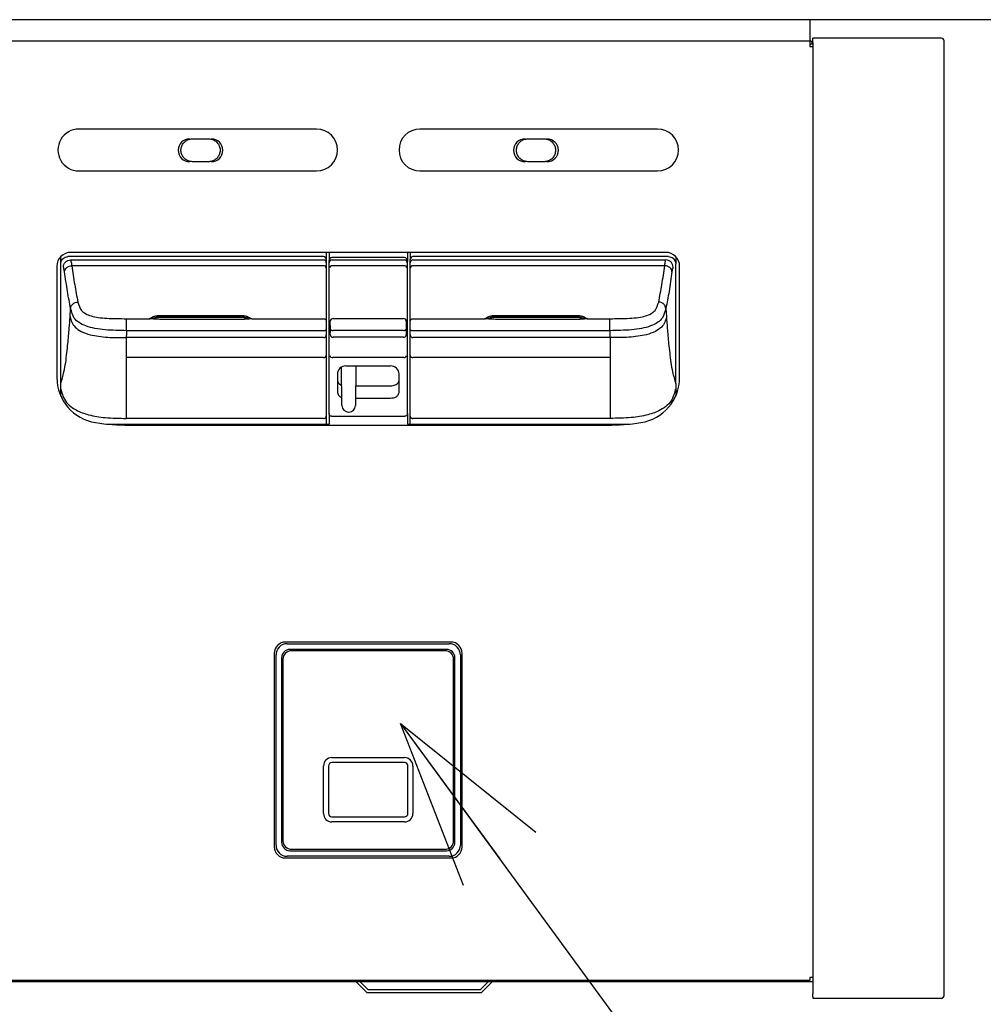
# Model space of a CAD drawing. Units: millimetres. Extents: x 18 to 404, y 6 to 291.
# Drawn here: x 94 to 111, y 94 to 111 of the extents above; entities that cross this region are included whole.
import ezdxf

# ---------------------------------------------------------------- set-up
doc = ezdxf.new("R2010")
doc.units = ezdxf.units.MM
for name, color, linetype in [('NOLAYERNAME_002', 179, 'Continuous'), ('NOLAYERNAME_004', 179, 'Continuous'), ('SLD-0', 179, 'Continuous')]:
    doc.layers.add(name, color=color, linetype=linetype)
doc.styles.add('SLDTEXTSTYLE0', font='TXT', dxfattribs={"width": 0.7, "bigfont": 'bigfont'})
doc.styles.get("Standard").update_dxf_attribs({"font": 'txt', "bigfont": 'bigfont'})
doc.dimstyles.new('SLDDIMSTYLE0', dxfattribs={"dimtxt": 3.638021, "dimasz": 3, "dimexe": 0, "dimexo": 0.0625, "dimgap": 0.909505, "dimtad": 3, "dimdec": 1, "dimlfac": 10, "dimrnd": 1e-09, "dimzin": 12, "dimdsep": 46, "dimtxsty": 'SLDTEXTSTYLE0', "dimblk1": 'OPEN30', "dimblk2": 'OPEN30', "dimsah": 1, "dimcen": 0.09, "dimadec": 0, "dimazin": 3, "dimtfac": 1, "dimtdec": 1, "dimtofl": 0, "dimtmove": 0, "dimatfit": 3, "dimldrblk": 'OPEN30', "dimfxl": 1, "dimfrac": 2, "dimtolj": 1, "dimtzin": 12, "dimarcsym": 0})
doc.dimstyles.new('SLDDIMSTYLE11', dxfattribs={"dimtxt": 0.18, "dimasz": 3, "dimexe": 0, "dimexo": 0.0625, "dimgap": 0, "dimtad": 0, "dimtih": 1, "dimtoh": 1, "dimdec": 0, "dimrnd": 1e-09, "dimzin": 0, "dimdsep": 46, "dimtxsty": 'Standard', "dimblk1": 'OPEN30', "dimblk2": 'OPEN30', "dimsah": 1, "dimcen": 0.09, "dimadec": 0, "dimazin": 0, "dimtfac": 3, "dimtdec": 0, "dimtofl": 0, "dimtmove": 0, "dimatfit": 3, "dimldrblk": 'OPEN30', "dimfxl": 1, "dimfrac": 2, "dimtolj": 1, "dimtzin": 0, "dimarcsym": 0})

# ---------------------------------------------------------------- blocks, each defined once
blk = doc.blocks.new('ﾌﾞﾛｯｸ729')
at = {"color": 179, "linetype": 'Continuous', "lineweight": 25}
for p, q in [((31.6, 38.6), (2, 38.6)), ((2.3, 38.3), (31.3, 38.3)), ((30.8, 37.3), (2.8, 37.3)), ((30.55, 37.05), (3.05, 37.05)), ((0, 36.6), (0, 2)), ((0.3, 2.3), (0.3, 36.3)), ((1.3, 35.8), (1.3, 2.8)), ((1.55, 35.55), (1.55, 3.05)), ((32.05, 3.05), (32.05, 35.55)), ((32.3, 2.8), (32.3, 35.8)), ((33.3, 36.3), (33.3, 2.3)), ((33.6, 2), (33.6, 36.6)), ((10.3, 17.94), (23.3, 17.94)), ((8.8, 7.94), (8.8, 16.44)), ((9.7, 16.44), (9.7, 7.94)), ((23.3, 17.04), (10.3, 17.04)), ((23.9, 7.94), (23.9, 16.44)), ((24.8, 16.44), (24.8, 7.94)), ((10.3, 7.34), (23.3, 7.34)), ((23.3, 6.44), (10.3, 6.44)), ((2, 0), (31.6, 0)), ((31.3, 0.3), (2.3, 0.3)), ((2.8, 1.3), (30.8, 1.3)), ((3.05, 1.55), (30.55, 1.55))]:
    blk.add_line(p, q, dxfattribs=at)
for centre, radius, start, end in [((2, 36.6), 2, 90.0001, 179.9999), ((2.3, 36.3), 2, 90, 180.0001), ((2.8, 35.8), 1.5, 90.0002, 179.9999), ((3.05, 35.55), 1.5, 89.9998, 179.9997), ((30.55, 35.55), 1.5, 0, 90.0001), ((30.8, 35.8), 1.5, 0.0001, 90), ((31.3, 36.3), 2, 359.9999, 90), ((31.6, 36.6), 2, 0.0001, 89.9997), ((10.3, 16.44), 1.5, 90.0003, 180.0001), ((23.3, 16.44), 1.5, 0, 90.0006), ((10.3, 16.44), 0.6, 90.0007, 180), ((23.3, 16.44), 0.6, 0.0001, 90.0015), ((10.3, 7.94), 1.5, 180, 269.9997), ((10.3, 7.94), 0.6, 180, 269.9993), ((23.3, 7.94), 0.6, 269.9993, 359.9993), ((23.3, 7.94), 1.5, 269.9997, 359.9997), ((2, 2), 2, 180, 269.9999), ((2.3, 2.3), 2, 179.9999, 270), ((2.8, 2.8), 1.5, 180.0001, 270), ((3.05, 3.05), 1.5, 180, 270.0002), ((30.55, 3.05), 1.5, 270, 0), ((30.8, 2.8), 1.5, 270.0002, 0), ((31.3, 2.3), 2, 270, 0.0001), ((31.6, 2), 2, 270.0001, 0)]:
    blk.add_arc(centre, radius, start, end, dxfattribs=at)
blk = doc.blocks.new('_Open30')
at = {"color": 0, "linetype": 'ByBlock', "lineweight": -2}
for p, q in [((-1, 0.267949), (0, 0)), ((0, 0), (-1, -0.267949)), ((0, 0), (-1, 0))]:
    blk.add_line(p, q, dxfattribs=at)
blk = doc.blocks.new('_D_32')
at = {"layer": 'SLD-0'}
for p, q in [((50.969, 92.88), (50.969, 67.923)), ((110.569, 92.88), (110.569, 67.923)), ((50.969, 68.923), (110.569, 68.923))]:
    blk.add_line(p, q, dxfattribs=at)
at = {"layer": 'SLD-0', "xscale": 3, "yscale": 3, "rotation": 180}
blk.add_blockref('_Open30', (50.969, 68.923), dxfattribs=at)
at = {"layer": 'SLD-0', "xscale": 3, "yscale": 3}
blk.add_blockref('_Open30', (110.569, 68.923), dxfattribs=at)
at = {"layer": 'SLD-0', "char_height": 3.175, "attachment_point": 1, "style": 'SLDTEXTSTYLE0'}
for s, insert in [('(本体寸法)', (71.975, 73.016)), ('596', (64.533, 73.016))]:
    blk.add_mtext(s, dxfattribs=dict(at, insert=insert))

msp = doc.modelspace()

# ---------------------------------------------------------------- linework, layer by layer
at = {"color": 179, "linetype": 'Continuous', "lineweight": 25}
for p, q in [((108.169, 111.33), (108.169, 110.95)), ((53.369, 110.95), (108.169, 110.95)), ((108.169, 110.95), (108.169, 110.9)), ((108.419, 111), (108.219, 111)), ((108.219, 110.973), (108.219, 111)), ((108.219, 110.923), (108.219, 110.973)), ((110.519, 111), (108.419, 111)), ((110.569, 93.88), (110.569, 110.95)), ((108.169, 110.9), (108.169, 110.85)), ((108.169, 110.9), (108.219, 110.9)), ((108.169, 110.85), (108.219, 110.85)), ((108.219, 110.923), (108.219, 93.907)), ((108.219, 110.85), (108.219, 94.2)), ((99.344, 109.375), (95.094, 109.375)), ((105.444, 109.375), (101.194, 109.375)), ((97.074, 109.2), (97.074, 109.194)), ((97.124, 109.2), (97.414, 109.2)), ((97.464, 109.2), (97.464, 109.194)), ((103.074, 109.2), (103.074, 109.194)), ((103.124, 109.2), (103.414, 109.2)), ((103.464, 109.2), (103.464, 109.194)), ((97.074, 108.79), (97.074, 108.797)), ((97.414, 108.79), (97.124, 108.79)), ((97.464, 108.79), (97.464, 108.797)), ((103.074, 108.79), (103.074, 108.797)), ((103.414, 108.79), (103.124, 108.79)), ((103.464, 108.79), (103.464, 108.797)), ((95.094, 108.625), (99.344, 108.625)), ((101.194, 108.625), (105.444, 108.625)), ((108.169, 94.15), (53.369, 94.15)), ((87.626, 94.13), (107.419, 94.13)), ((100.049, 94.13), (100.249, 93.93)), ((100.119, 94.13), (100.269, 93.98)), ((102.269, 93.98), (102.419, 94.13)), ((102.29, 93.93), (102.49, 94.13)), ((107.419, 94.13), (107.619, 94.13)), ((107.619, 94.13), (108.219, 94.13)), ((108.169, 94.2), (108.169, 94.2)), ((108.169, 94.2), (108.169, 94.15)), ((108.219, 94.2), (108.169, 94.2)), ((102.29, 93.93), (100.249, 93.93)), ((102.269, 93.98), (100.269, 93.98)), ((108.219, 93.857), (108.219, 93.907)), ((108.219, 93.857), (108.219, 93.83)), ((108.219, 93.83), (108.419, 93.83)), ((108.419, 93.83), (110.519, 93.83))]:
    msp.add_line(p, q, dxfattribs=at)
at = {"color": 7, "linetype": 'Continuous', "lineweight": 25}
for p, q in [((96.036, 107.033), (98.503, 107.033)), ((102.036, 107.033), (104.503, 107.033))]:
    msp.add_line(p, q, dxfattribs=at)
at = {"color": 179, "linetype": 'Continuous', "lineweight": 25}
for centre, radius, start, end in [((108.169, 110.9), 0.05, 0, 90), ((95.094, 109), 0.375, 89.9999, 270), ((99.344, 109), 0.375, 270, 90), ((101.194, 109), 0.375, 90.0001, 270), ((105.444, 109), 0.375, 270, 90), ((97.074, 108.995), 0.205, 90, 269.9999), ((97.464, 108.995), 0.205, 270, 89.9999), ((103.074, 108.995), 0.205, 90, 270), ((103.464, 108.995), 0.205, 270, 89.9999)]:
    msp.add_arc(centre, radius, start, end, dxfattribs=at)
for centre, major_axis, start_param, end_param in [((110.519, 110.95), (-0.0475, -0.0158), 2.820543, 4.390416), ((110.519, 93.88), (-0.0475, 0.0158), 1.89277, 3.462649)]:
    msp.add_ellipse(centre, major_axis=major_axis, ratio=0.998478, start_param=start_param, end_param=end_param, dxfattribs=at)
for points, knots in [([(97.124, 108.79), (97.101, 108.793), (97.055, 108.797), (96.993, 108.833), (96.947, 108.885), (96.92, 108.95), (96.917, 109.02), (96.937, 109.087), (96.977, 109.144), (97.035, 109.184), (97.087, 109.199), (97.117, 109.2), (97.124, 109.2)], [0, 0, 0, 0, 0.107939, 0.215943, 0.323784, 0.431176, 0.538106, 0.644772, 0.751484, 0.858537, 0.966066, 1, 1, 1, 1]), ([(97.414, 109.2), (97.437, 109.198), (97.484, 109.194), (97.545, 109.158), (97.592, 109.105), (97.618, 109.04), (97.622, 108.97), (97.602, 108.903), (97.561, 108.847), (97.504, 108.807), (97.452, 108.792), (97.422, 108.791), (97.414, 108.79)], [0, 0, 0, 0, 0.107939, 0.215942, 0.3237854, 0.4311767, 0.5381066, 0.6447716, 0.7514846, 0.8585369, 0.9660634, 1, 1, 1, 1]), ([(103.124, 108.79), (103.101, 108.793), (103.055, 108.797), (102.993, 108.833), (102.947, 108.885), (102.92, 108.95), (102.917, 109.02), (102.937, 109.087), (102.977, 109.144), (103.035, 109.184), (103.087, 109.199), (103.117, 109.2), (103.124, 109.2)], [0, 0, 0, 0, 0.107939, 0.215942, 0.323785, 0.431176, 0.538106, 0.644772, 0.751484, 0.858537, 0.966063, 1, 1, 1, 1]), ([(103.414, 109.2), (103.437, 109.198), (103.484, 109.194), (103.545, 109.158), (103.592, 109.105), (103.618, 109.04), (103.622, 108.97), (103.602, 108.903), (103.561, 108.847), (103.504, 108.807), (103.452, 108.792), (103.422, 108.791), (103.414, 108.79)], [0, 0, 0, 0, 0.107939, 0.215942, 0.323785, 0.431177, 0.538107, 0.644772, 0.751486, 0.858537, 0.966066, 1, 1, 1, 1])]:
    msp.add_open_spline(points, degree=3, knots=knots, dxfattribs=at)
at = {"layer": 'NOLAYERNAME_002', "color": 3, "linetype": 'Continuous', "lineweight": 25}
msp.add_line((120.981, 111.33), (40.124, 111.33), dxfattribs=at)
at = {"layer": 'NOLAYERNAME_002', "color": 179, "linetype": 'Continuous', "lineweight": 25}
for p, q in [((94.769, 106.964), (94.769, 107.094)), ((99.469, 107.093), (94.898, 107.093)), ((105.589, 107.17), (94.949, 107.17)), ((99.519, 107.17), (99.519, 107.043)), ((99.569, 107.17), (99.569, 107.025)), ((100.919, 107.075), (99.619, 107.075)), ((100.969, 107.17), (100.969, 107.025)), ((101.019, 107.17), (101.019, 107.043)), ((105.64, 107.093), (101.069, 107.093)), ((105.769, 107.094), (105.769, 106.964)), ((94.699, 106.92), (94.699, 104.93)), ((94.769, 104.816), (94.769, 106.964)), ((94.945, 107.033), (96.036, 107.033)), ((99.469, 106.93), (94.966, 106.93)), ((96.043, 107.032), (96.036, 107.033)), ((98.503, 107.033), (99.469, 107.033)), ((99.519, 107.043), (99.519, 106.984)), ((99.519, 106.984), (99.519, 106.889)), ((99.519, 106.889), (99.519, 105.936)), ((99.569, 104.289), (99.569, 107.025)), ((99.572, 106.984), (99.569, 107.025)), ((99.622, 107.034), (100.916, 107.034)), ((100.914, 106.931), (99.624, 106.931)), ((100.969, 107.025), (100.966, 106.984)), ((100.969, 104.289), (100.969, 107.025)), ((101.019, 106.984), (101.019, 107.043)), ((101.019, 106.889), (101.019, 106.984)), ((101.019, 105.936), (101.019, 106.889)), ((101.069, 107.033), (102.036, 107.033)), ((105.573, 106.93), (101.069, 106.93)), ((104.503, 107.033), (105.593, 107.033)), ((105.769, 104.816), (105.769, 106.964)), ((105.839, 104.93), (105.839, 106.92)), ((94.936, 106.019), (94.945, 106.164)), ((96.544, 106.04), (97.994, 106.04)), ((97.994, 106.02), (96.544, 106.02)), ((96.544, 106.019), (97.994, 106.019)), ((96.544, 106.009), (97.994, 106.009)), ((102.544, 106.04), (103.994, 106.04)), ((103.994, 106.02), (102.544, 106.02)), ((102.544, 106.019), (103.994, 106.019)), ((102.544, 106.009), (103.994, 106.009)), ((105.593, 106.164), (105.602, 106.019)), ((95.945, 105.97), (95.945, 105.983)), ((95.945, 105.983), (96.294, 105.983)), ((95.945, 105.95), (95.945, 105.97)), ((95.945, 105.925), (95.945, 105.95)), ((95.945, 105.894), (95.945, 105.925)), ((95.945, 105.861), (95.945, 105.894)), ((95.945, 105.828), (95.945, 105.861)), ((95.945, 105.796), (95.945, 105.828)), ((96.294, 105.983), (96.352, 105.983)), ((96.352, 105.983), (96.368, 105.983)), ((96.368, 105.983), (96.356, 105.985)), ((96.357, 105.985), (96.372, 105.985)), ((96.368, 105.983), (96.372, 105.985)), ((96.544, 105.971), (96.481, 105.972)), ((97.994, 105.971), (96.544, 105.971)), ((98.167, 105.985), (98.182, 105.985)), ((98.182, 105.985), (98.171, 105.983)), ((98.186, 105.983), (98.171, 105.983)), ((98.186, 105.983), (98.244, 105.983)), ((98.244, 105.983), (99.469, 105.983)), ((99.519, 105.936), (99.519, 105.917)), ((99.519, 105.917), (99.519, 105.89)), ((99.519, 105.89), (99.519, 105.859)), ((99.519, 105.859), (99.519, 105.825)), ((99.519, 105.825), (99.519, 105.793)), ((99.591, 105.797), (99.59, 105.939)), ((99.64, 105.986), (100.898, 105.986)), ((100.948, 105.939), (100.948, 105.797)), ((101.019, 105.919), (101.019, 105.936)), ((101.019, 105.894), (101.019, 105.919)), ((101.019, 105.862), (101.019, 105.894)), ((101.019, 105.829), (101.019, 105.862)), ((101.019, 105.793), (101.019, 105.829)), ((101.069, 105.983), (102.294, 105.983)), ((102.294, 105.983), (102.352, 105.983)), ((102.352, 105.983), (102.368, 105.983)), ((102.368, 105.983), (102.356, 105.985)), ((102.357, 105.985), (102.372, 105.985)), ((102.544, 105.971), (102.481, 105.972)), ((103.994, 105.971), (102.544, 105.971)), ((104.167, 105.985), (104.182, 105.985)), ((104.182, 105.985), (104.171, 105.983)), ((104.186, 105.983), (104.171, 105.983)), ((104.186, 105.983), (104.244, 105.983)), ((104.244, 105.983), (104.593, 105.983)), ((104.593, 105.97), (104.593, 105.983)), ((104.593, 105.95), (104.593, 105.97)), ((104.593, 105.925), (104.593, 105.95)), ((104.593, 105.894), (104.593, 105.925)), ((104.593, 105.861), (104.593, 105.894)), ((104.593, 105.828), (104.593, 105.861)), ((104.593, 105.796), (104.593, 105.828)), ((95.945, 105.769), (95.945, 105.796)), ((99.469, 105.769), (95.945, 105.769)), ((99.519, 105.793), (99.519, 105.749)), ((99.519, 105.749), (99.519, 105.711)), ((99.519, 105.711), (99.519, 105.695)), ((99.519, 105.695), (99.519, 105.324)), ((100.899, 105.65), (99.64, 105.65)), ((100.898, 105.773), (99.641, 105.773)), ((101.019, 105.753), (101.019, 105.793)), ((101.019, 105.714), (101.019, 105.753)), ((101.019, 105.695), (101.019, 105.714)), ((101.019, 105.324), (101.019, 105.695)), ((104.593, 105.769), (101.069, 105.769)), ((104.593, 105.769), (104.593, 105.796)), ((99.469, 105.646), (95.941, 105.646)), ((95.941, 105.646), (95.941, 105.519)), ((95.941, 105.519), (95.941, 105.29)), ((104.598, 105.646), (101.069, 105.646)), ((104.598, 105.646), (104.598, 105.519)), ((104.598, 105.519), (104.598, 105.29)), ((99.519, 105.324), (99.519, 104.239)), ((101.019, 104.239), (101.019, 105.324)), ((99.469, 105.29), (95.941, 105.29)), ((95.941, 105.29), (95.941, 104.913)), ((100.905, 105.29), (99.634, 105.29)), ((99.798, 104.431), (99.792, 105.12)), ((99.869, 105.138), (100.669, 105.138)), ((100.047, 105.138), (100.041, 104.431)), ((104.598, 105.29), (101.069, 105.29)), ((104.598, 105.29), (104.598, 104.913)), ((99.719, 104.995), (99.719, 104.664)), ((100.819, 104.664), (100.819, 104.995)), ((94.769, 104.794), (94.769, 104.816)), ((94.769, 104.759), (94.769, 104.794)), ((95.941, 104.913), (95.941, 104.601)), ((100.044, 104.783), (100.669, 104.783)), ((104.598, 104.913), (104.598, 104.601)), ((105.769, 104.816), (105.769, 104.784)), ((105.769, 104.784), (105.769, 104.743)), ((94.769, 104.721), (94.769, 104.759)), ((94.769, 104.6), (94.769, 104.721)), ((95.941, 104.601), (95.941, 104.361)), ((104.598, 104.601), (104.598, 104.361)), ((105.769, 104.743), (105.769, 104.721)), ((105.769, 104.721), (105.769, 104.6)), ((99.798, 104.431), (99.798, 104.448)), ((100.042, 104.564), (100.669, 104.564)), ((95.941, 104.361), (95.941, 104.199)), ((99.519, 104.239), (99.519, 104.1)), ((99.569, 104.289), (99.569, 104.1)), ((99.918, 104.312), (99.921, 104.312)), ((100.969, 104.289), (100.969, 104.1)), ((101.019, 104.1), (101.019, 104.239)), ((104.598, 104.361), (104.598, 104.199)), ((95.59, 104.1), (99.569, 104.1)), ((99.469, 104.199), (95.941, 104.199)), ((95.989, 104.08), (104.549, 104.08)), ((100.919, 104.237), (99.619, 104.237)), ((100.969, 104.1), (104.949, 104.1)), ((104.598, 104.199), (101.069, 104.199))]:
    msp.add_line(p, q, dxfattribs=at)
for centre, radius, start, end in [((94.949, 106.92), 0.25, 90, 180.0001), ((105.589, 106.92), 0.25, 0, 90), ((99.469, 106.984), 0.0498, 0.2163, 90.2133), ((99.473, 106.884), 0.0462, 6.1918, 95.0757), ((99.622, 106.984), 0.0499, 89.8586, 179.7154), ((99.621, 106.885), 0.0465, 85.2833, 173.5101), ((100.918, 106.885), 0.0465, 6.4889, 94.7178), ((100.916, 106.984), 0.0499, 0.2846, 90.1398), ((101.069, 106.984), 0.0498, 89.7867, 179.7848), ((101.065, 106.884), 0.0462, 84.9244, 173.8091), ((99.639, 105.937), 0.0487, 88.4683, 177.9546), ((100.9, 105.937), 0.0487, 2.0454, 91.5317), ((99.476, 105.334), 0.0445, 261.2427, 346.5494), ((99.627, 105.334), 0.0447, 193.8921, 278.5297), ((100.911, 105.334), 0.0447, 261.4703, 346.1079), ((101.062, 105.334), 0.0443, 193.3104, 278.8975), ((95.514, 104.93), 0.814, 180, 261.412), ((105.025, 104.93), 0.814, 278.588, 360), ((99.918, 104.432), 0.12, 180.5, 270.1396), ((99.921, 104.432), 0.12, 270.0207, 359.5), ((95.989, 108.08), 4, 261.412, 270), ((104.549, 108.08), 4, 270, 278.588)]:
    msp.add_arc(centre, radius, start, end, dxfattribs=at)
for centre, major_axis, ratio, start_param, end_param in [((99.469, 107.043), (0, -0.0504), 0.992546, 1.570796, 3.141581), ((99.619, 107.025), (-0.0036, 0.0503), 0.992509, 6.21276, 7.782494), ((100.919, 107.025), (0.0036, 0.0503), 0.992509, 4.783877, 6.353611), ((101.069, 107.043), (0, 0.0504), 0.992546, 0.000013, 1.570796), ((96.544, 105.767), (0, 0.252), 0.990667, 0, 0.253006), ((97.994, 105.767), (0, 0.252), 0.990667, 6.030178, 6.283185), ((102.544, 105.767), (0, 0.252), 0.990667, 0, 0.253006), ((103.994, 105.767), (0, 0.252), 0.990667, 6.030178, 6.283185), ((99.869, 104.995), (0.15, 0), 0.952887, 1.570796, 3.141593), ((100.669, 104.995), (0.15, 0), 0.952887, 0, 1.570796)]:
    msp.add_ellipse(centre, major_axis=major_axis, ratio=ratio, start_param=start_param, end_param=end_param, dxfattribs=at)
for points, knots in [([(94.769, 106.964), (94.772, 106.978), (94.773, 107.008), (94.796, 107.047), (94.829, 107.076), (94.865, 107.091), (94.889, 107.092), (94.898, 107.093)], [0, 0, 0, 0, 0.437022, 0.874195, 1.308002, 1.739475, 2.022615, 2.022615, 2.022615, 2.022615]), ([(105.64, 107.093), (105.654, 107.091), (105.684, 107.09), (105.722, 107.067), (105.751, 107.034), (105.767, 106.998), (105.768, 106.974), (105.769, 106.964)], [0, 0, 0, 0, 0.433908, 0.867931, 1.299747, 1.731576, 2.022663, 2.022663, 2.022663, 2.022663]), ([(94.816, 106.904), (94.819, 106.92), (94.82, 106.946), (94.837, 106.975), (94.854, 106.996), (94.874, 107.012), (94.904, 107.029), (94.93, 107.03), (94.945, 107.033)], [0, 0, 0, 0, 0.481414, 0.741076, 1.00654, 1.272154, 1.532247, 2.014927, 2.014927, 2.014927, 2.014927]), ([(94.836, 106.824), (94.833, 106.841), (94.831, 106.87), (94.819, 106.895), (94.816, 106.904)], [0, 0, 0, 0, 0.5435067, 0.8376637, 0.8376637, 0.8376637, 0.8376637]), ([(94.836, 106.824), (94.84, 106.836), (94.844, 106.865), (94.876, 106.9), (94.918, 106.924), (94.95, 106.927), (94.966, 106.93)], [0, 0, 0, 0, 0.396854, 0.855448, 1.347107, 1.818453, 1.818453, 1.818453, 1.818453]), ([(94.945, 107.033), (94.949, 107.02), (94.961, 106.986), (94.963, 106.951), (94.966, 106.93)], [0, 0, 0, 0, 0.425218, 1.05518, 1.05518, 1.05518, 1.05518]), ([(94.966, 106.93), (94.983, 106.817), (95.013, 106.6), (95.056, 106.384), (95.075, 106.281)], [0, 0, 0, 0, 3.433731, 6.581335, 6.581335, 6.581335, 6.581335]), ([(105.464, 106.281), (105.483, 106.384), (105.526, 106.6), (105.556, 106.817), (105.573, 106.93)], [0, 0, 0, 0, 3.147529, 6.581169, 6.581169, 6.581169, 6.581169]), ([(105.573, 106.93), (105.576, 106.951), (105.578, 106.986), (105.589, 107.02), (105.593, 107.033)], [0, 0, 0, 0, 0.629962, 1.05518, 1.05518, 1.05518, 1.05518]), ([(105.702, 106.824), (105.699, 106.836), (105.694, 106.865), (105.662, 106.9), (105.621, 106.924), (105.588, 106.927), (105.573, 106.93)], [0, 0, 0, 0, 0.396854, 0.855448, 1.347107, 1.818453, 1.818453, 1.818453, 1.818453]), ([(105.723, 106.904), (105.719, 106.92), (105.718, 106.946), (105.702, 106.975), (105.685, 106.996), (105.664, 107.012), (105.634, 107.029), (105.609, 107.03), (105.593, 107.033)], [0, 0, 0, 0, 0.481414, 0.741076, 1.00654, 1.272154, 1.532247, 2.014927, 2.014927, 2.014927, 2.014927]), ([(105.723, 106.904), (105.719, 106.895), (105.707, 106.87), (105.706, 106.841), (105.702, 106.824)], [0, 0, 0, 0, 0.2941516, 0.837661, 0.837661, 0.837661, 0.837661]), ([(94.945, 106.164), (94.927, 106.266), (94.884, 106.485), (94.854, 106.706), (94.836, 106.824)], [0, 0, 0, 0, 3.11959, 6.685363, 6.685363, 6.685363, 6.685363]), ([(105.702, 106.824), (105.685, 106.706), (105.655, 106.485), (105.612, 106.266), (105.593, 106.164)], [0, 0, 0, 0, 3.565788, 6.685395, 6.685395, 6.685395, 6.685395]), ([(94.945, 106.164), (94.949, 106.178), (94.952, 106.209), (94.984, 106.248), (95.026, 106.275), (95.059, 106.278), (95.075, 106.281)], [0, 0, 0, 0, 0.434891, 0.922026, 1.427378, 1.902868, 1.902868, 1.902868, 1.902868]), ([(95.075, 106.281), (95.096, 106.232), (95.111, 106.141), (95.214, 106.067), (95.316, 106.026), (95.446, 106.002), (95.658, 105.982), (95.828, 105.985), (95.945, 105.983)], [0, 0, 0, 0, 1.616325, 2.551874, 3.630677, 4.934758, 6.478593, 10.017443, 10.017443, 10.017443, 10.017443]), ([(104.593, 105.983), (104.711, 105.985), (104.882, 105.982), (105.094, 106.003), (105.224, 106.027), (105.325, 106.067), (105.427, 106.141), (105.443, 106.232), (105.464, 106.281)], [0, 0, 0, 0, 3.538925, 5.128159, 6.388788, 7.466605, 8.401464, 10.01761, 10.01761, 10.01761, 10.01761]), ([(105.593, 106.164), (105.59, 106.178), (105.586, 106.209), (105.555, 106.248), (105.513, 106.275), (105.48, 106.278), (105.464, 106.281)], [0, 0, 0, 0, 0.434891, 0.92202, 1.427372, 1.902862, 1.902862, 1.902862, 1.902862]), ([(94.897, 105.537), (94.905, 105.63), (94.921, 105.79), (94.931, 105.951), (94.936, 106.019)], [0, 0, 0, 0, 2.8003, 4.837008, 4.837008, 4.837008, 4.837008]), ([(94.936, 106.019), (94.946, 105.986), (94.958, 105.917), (95.027, 105.822), (95.143, 105.744), (95.289, 105.694), (95.449, 105.666), (95.61, 105.65), (95.775, 105.645), (95.885, 105.646), (95.941, 105.646)], [0, 0, 0, 0, 1.005203, 2.078289, 3.423089, 5.13647, 6.67534, 8.302941, 9.959725, 11.626332, 11.626332, 11.626332, 11.626332]), ([(95.945, 105.769), (95.818, 105.774), (95.628, 105.772), (95.385, 105.805), (95.225, 105.846), (95.098, 105.908), (94.984, 106.006), (94.967, 106.108), (94.945, 106.164)], [0, 0, 0, 0, 3.839269, 5.675516, 7.34985, 8.769633, 9.887828, 11.697003, 11.697003, 11.697003, 11.697003]), ([(96.356, 105.985), (96.38, 105.997), (96.419, 106.023), (96.475, 106.035), (96.514, 106.04), (96.534, 106.04), (96.544, 106.04)], [0, 0, 0, 0, 0.808157, 1.381639, 1.68012, 1.988903, 1.988903, 1.988903, 1.988903]), ([(96.356, 105.985), (96.356, 105.985), (96.362, 105.985), (96.386, 105.987), (96.428, 105.996), (96.464, 106.005), (96.482, 106.011), (96.482, 106.011)], [0, 0, 0, 0, 0.00006, 0.173807, 0.716332, 1.286176, 1.286223, 1.286223, 1.286223, 1.286223]), ([(96.372, 105.985), (96.383, 105.986), (96.421, 105.988), (96.458, 105.998), (96.485, 106.003)], [0, 0, 0, 0, 0.341929, 1.144046, 1.144046, 1.144046, 1.144046]), ([(96.544, 106.02), (96.538, 106.02), (96.526, 106.02), (96.505, 106.017), (96.491, 106.013), (96.482, 106.011)], [0, 0, 0, 0, 0.1782228, 0.360272, 0.6343559, 0.6343559, 0.6343559, 0.6343559]), ([(96.485, 106.003), (96.495, 106.004), (96.514, 106.008), (96.534, 106.008), (96.544, 106.009)], [0, 0, 0, 0, 0.3001524, 0.5990338, 0.5990338, 0.5990338, 0.5990338]), ([(97.994, 106.04), (98.005, 106.04), (98.025, 106.04), (98.064, 106.035), (98.12, 106.023), (98.159, 105.997), (98.183, 105.985)], [0, 0, 0, 0, 0.309639, 0.60968, 1.188507, 1.988814, 1.988814, 1.988814, 1.988814]), ([(98.057, 106.011), (98.048, 106.013), (98.033, 106.017), (98.012, 106.02), (98, 106.02), (97.994, 106.02)], [0, 0, 0, 0, 0.2741147, 0.456149, 0.6343567, 0.6343567, 0.6343567, 0.6343567]), ([(97.994, 106.009), (98.01, 106.008), (98.03, 106.008), (98.05, 106.004), (98.054, 106.003)], [0, 0, 0, 0, 0.4798816, 0.598822, 0.598822, 0.598822, 0.598822]), ([(98.054, 106.003), (98.064, 106.001), (98.101, 105.992), (98.139, 105.989), (98.167, 105.985)], [0, 0, 0, 0, 0.314653, 1.143166, 1.143166, 1.143166, 1.143166]), ([(98.057, 106.011), (98.057, 106.011), (98.075, 106.006), (98.111, 105.995), (98.153, 105.987), (98.177, 105.985), (98.183, 105.985), (98.183, 105.985)], [0, 0, 0, 0, 0.000061, 0.571958, 1.111707, 1.286157, 1.286217, 1.286217, 1.286217, 1.286217]), ([(102.356, 105.985), (102.38, 105.997), (102.419, 106.023), (102.475, 106.035), (102.514, 106.04), (102.534, 106.04), (102.544, 106.04)], [0, 0, 0, 0, 0.808144, 1.38164, 1.680121, 1.988904, 1.988904, 1.988904, 1.988904]), ([(102.356, 105.985), (102.356, 105.985), (102.362, 105.985), (102.386, 105.987), (102.428, 105.995), (102.463, 106.006), (102.482, 106.011), (102.482, 106.011)], [0, 0, 0, 0, 0.00006, 0.173792, 0.716317, 1.286161, 1.286222, 1.286222, 1.286222, 1.286222]), ([(102.372, 105.985), (102.383, 105.986), (102.421, 105.988), (102.458, 105.998), (102.485, 106.003)], [0, 0, 0, 0, 0.341854, 1.143803, 1.143803, 1.143803, 1.143803]), ([(102.544, 106.02), (102.538, 106.02), (102.526, 106.02), (102.505, 106.017), (102.491, 106.013), (102.482, 106.011)], [0, 0, 0, 0, 0.1782228, 0.360272, 0.6343559, 0.6343559, 0.6343559, 0.6343559]), ([(102.485, 106.003), (102.495, 106.004), (102.514, 106.008), (102.534, 106.008), (102.544, 106.009)], [0, 0, 0, 0, 0.3001682, 0.5991095, 0.5991095, 0.5991095, 0.5991095]), ([(103.994, 106.04), (104.005, 106.04), (104.025, 106.04), (104.064, 106.035), (104.119, 106.023), (104.159, 105.997), (104.183, 105.985)], [0, 0, 0, 0, 0.309578, 0.609401, 1.187334, 1.988837, 1.988837, 1.988837, 1.988837]), ([(104.057, 106.011), (104.048, 106.013), (104.033, 106.017), (104.012, 106.02), (104, 106.02), (103.994, 106.02)], [0, 0, 0, 0, 0.2741761, 0.4562253, 0.634418, 0.634418, 0.634418, 0.634418]), ([(103.994, 106.009), (104.01, 106.008), (104.03, 106.008), (104.05, 106.004), (104.054, 106.003)], [0, 0, 0, 0, 0.4798816, 0.598898, 0.598898, 0.598898, 0.598898]), ([(104.054, 106.003), (104.064, 106.001), (104.101, 105.992), (104.139, 105.989), (104.167, 105.985)], [0, 0, 0, 0, 0.314751, 1.143234, 1.143234, 1.143234, 1.143234]), ([(104.057, 106.011), (104.057, 106.011), (104.075, 106.006), (104.111, 105.995), (104.153, 105.987), (104.177, 105.985), (104.183, 105.985), (104.183, 105.985)], [0, 0, 0, 0, 0.000061, 0.571729, 1.111843, 1.285964, 1.286024, 1.286024, 1.286024, 1.286024]), ([(105.593, 106.164), (105.572, 106.108), (105.554, 106.006), (105.441, 105.908), (105.314, 105.846), (105.154, 105.805), (104.911, 105.772), (104.721, 105.774), (104.593, 105.769)], [0, 0, 0, 0, 1.807102, 2.924302, 4.343471, 6.019361, 7.857759, 11.697999, 11.697999, 11.697999, 11.697999]), ([(105.602, 106.019), (105.593, 105.986), (105.58, 105.918), (105.512, 105.822), (105.396, 105.744), (105.25, 105.695), (105.089, 105.666), (104.929, 105.65), (104.764, 105.645), (104.653, 105.646), (104.598, 105.646)], [0, 0, 0, 0, 1.004377, 2.07611, 3.420054, 5.133562, 6.674084, 8.303067, 9.960238, 11.627038, 11.627038, 11.627038, 11.627038]), ([(105.602, 106.019), (105.607, 105.951), (105.618, 105.79), (105.634, 105.63), (105.642, 105.537)], [0, 0, 0, 0, 2.036677, 4.836971, 4.836971, 4.836971, 4.836971]), ([(96.481, 105.972), (96.472, 105.972), (96.444, 105.973), (96.406, 105.978), (96.378, 105.98), (96.368, 105.983), (96.368, 105.983)], [0, 0, 0, 0, 0.276104, 0.838584, 1.141306, 1.141367, 1.141367, 1.141367, 1.141367]), ([(98.057, 105.972), (98.053, 105.972), (98.032, 105.971), (98.011, 105.972), (97.994, 105.971)], [0, 0, 0, 0, 0.1299708, 0.6292887, 0.6292887, 0.6292887, 0.6292887]), ([(98.171, 105.983), (98.171, 105.983), (98.145, 105.976), (98.106, 105.974), (98.068, 105.973), (98.057, 105.972)], [0, 0, 0, 0, 0.000061, 0.803332, 1.141079, 1.141079, 1.141079, 1.141079]), ([(99.469, 105.983), (99.476, 105.981), (99.489, 105.981), (99.505, 105.97), (99.517, 105.954), (99.518, 105.942), (99.519, 105.936)], [0, 0, 0, 0, 0.1946404, 0.3861267, 0.5730574, 0.7566854, 0.7566854, 0.7566854, 0.7566854]), ([(101.019, 105.936), (101.021, 105.942), (101.021, 105.954), (101.033, 105.97), (101.05, 105.981), (101.063, 105.981), (101.069, 105.983)], [0, 0, 0, 0, 0.183628, 0.3705587, 0.562045, 0.7566854, 0.7566854, 0.7566854, 0.7566854]), ([(102.481, 105.972), (102.472, 105.972), (102.444, 105.973), (102.407, 105.978), (102.377, 105.979), (102.368, 105.983), (102.368, 105.983)], [0, 0, 0, 0, 0.276089, 0.838584, 1.141246, 1.141293, 1.141293, 1.141293, 1.141293]), ([(104.057, 105.972), (104.053, 105.972), (104.032, 105.971), (104.011, 105.972), (103.994, 105.971)], [0, 0, 0, 0, 0.1300453, 0.6293632, 0.6293632, 0.6293632, 0.6293632]), ([(104.171, 105.983), (104.171, 105.983), (104.145, 105.976), (104.106, 105.974), (104.068, 105.973), (104.057, 105.972)], [0, 0, 0, 0, 0.000061, 0.803377, 1.141034, 1.141034, 1.141034, 1.141034]), ([(95.945, 105.769), (95.945, 105.755), (95.944, 105.728), (95.942, 105.692), (95.941, 105.666), (95.941, 105.652), (95.941, 105.646)], [0, 0, 0, 0, 0.440925, 0.802669, 1.071841, 1.230712, 1.230712, 1.230712, 1.230712]), ([(99.469, 105.769), (99.476, 105.77), (99.488, 105.77), (99.503, 105.775), (99.516, 105.782), (99.518, 105.79), (99.519, 105.793)], [0, 0, 0, 0, 0.1922146, 0.3626958, 0.4965138, 0.5966118, 0.5966118, 0.5966118, 0.5966118]), ([(99.469, 105.646), (99.476, 105.647), (99.489, 105.648), (99.505, 105.66), (99.517, 105.676), (99.518, 105.689), (99.519, 105.695)], [0, 0, 0, 0, 0.1949452, 0.388946, 0.5815762, 0.7732368, 0.7732368, 0.7732368, 0.7732368]), ([(99.59, 105.699), (99.59, 105.705), (99.59, 105.724), (99.591, 105.757), (99.591, 105.783), (99.591, 105.797)], [0, 0, 0, 0, 0.1831857, 0.5803507, 0.9806412, 0.9806412, 0.9806412, 0.9806412]), ([(99.59, 105.699), (99.591, 105.692), (99.592, 105.679), (99.604, 105.663), (99.62, 105.652), (99.633, 105.651), (99.64, 105.65)], [0, 0, 0, 0, 0.1915109, 0.3840885, 0.5780141, 0.7728283, 0.7728283, 0.7728283, 0.7728283]), ([(99.591, 105.797), (99.592, 105.794), (99.594, 105.786), (99.607, 105.779), (99.622, 105.773), (99.634, 105.773), (99.641, 105.773)], [0, 0, 0, 0, 0.0999747, 0.2337889, 0.4038233, 0.5952115, 0.5952115, 0.5952115, 0.5952115]), ([(100.898, 105.773), (100.904, 105.773), (100.916, 105.773), (100.932, 105.779), (100.945, 105.786), (100.946, 105.794), (100.948, 105.797)], [0, 0, 0, 0, 0.1913882, 0.3614226, 0.4952368, 0.5952115, 0.5952115, 0.5952115, 0.5952115]), ([(100.899, 105.65), (100.905, 105.651), (100.919, 105.652), (100.935, 105.663), (100.947, 105.679), (100.948, 105.692), (100.949, 105.699)], [0, 0, 0, 0, 0.1948142, 0.3887398, 0.5813174, 0.7728283, 0.7728283, 0.7728283, 0.7728283]), ([(100.948, 105.797), (100.948, 105.783), (100.948, 105.757), (100.948, 105.724), (100.949, 105.705), (100.949, 105.699)], [0, 0, 0, 0, 0.4002906, 0.7974555, 0.9806412, 0.9806412, 0.9806412, 0.9806412]), ([(101.019, 105.793), (101.021, 105.79), (101.022, 105.782), (101.035, 105.775), (101.051, 105.77), (101.063, 105.77), (101.069, 105.769)], [0, 0, 0, 0, 0.100098, 0.233916, 0.4043971, 0.5966118, 0.5966118, 0.5966118, 0.5966118]), ([(101.019, 105.695), (101.021, 105.689), (101.021, 105.676), (101.033, 105.66), (101.05, 105.648), (101.063, 105.647), (101.069, 105.646)], [0, 0, 0, 0, 0.1916605, 0.3842907, 0.5782915, 0.7732368, 0.7732368, 0.7732368, 0.7732368]), ([(104.598, 105.646), (104.597, 105.652), (104.597, 105.666), (104.596, 105.692), (104.595, 105.728), (104.594, 105.755), (104.593, 105.769)], [0, 0, 0, 0, 0.158871, 0.428043, 0.789788, 1.230712, 1.230712, 1.230712, 1.230712]), ([(94.769, 104.816), (94.788, 104.888), (94.843, 105.069), (94.872, 105.313), (94.89, 105.481), (94.897, 105.537)], [0, 0, 0, 0, 2.238351, 5.662211, 7.333132, 7.333132, 7.333132, 7.333132]), ([(105.642, 105.537), (105.648, 105.481), (105.667, 105.313), (105.695, 105.069), (105.75, 104.888), (105.769, 104.816)], [0, 0, 0, 0, 1.670877, 5.094686, 7.333015, 7.333015, 7.333015, 7.333015]), ([(99.719, 104.878), (99.724, 104.864), (99.728, 104.835), (99.76, 104.808), (99.784, 104.801), (99.794, 104.796)], [0, 0, 0, 0, 0.432632, 0.834735, 1.177734, 1.177734, 1.177734, 1.177734]), ([(100.669, 104.783), (100.684, 104.784), (100.713, 104.785), (100.752, 104.797), (100.785, 104.814), (100.813, 104.841), (100.816, 104.866), (100.819, 104.878)], [0, 0, 0, 0, 0.445653, 0.854368, 1.22467, 1.574209, 1.945749, 1.945749, 1.945749, 1.945749]), ([(94.769, 104.721), (94.769, 104.722), (94.769, 104.723), (94.769, 104.724), (94.77, 104.725), (94.77, 104.723), (94.771, 104.721), (94.774, 104.706), (94.785, 104.657), (94.806, 104.61), (94.819, 104.574)], [0, 0, 0, 0, 0.02014, 0.03028, 0.033125, 0.038903, 0.05687, 0.123984, 0.457433, 1.624215, 1.624215, 1.624215, 1.624215]), ([(99.719, 104.664), (99.722, 104.652), (99.724, 104.626), (99.752, 104.599), (99.776, 104.583), (99.792, 104.578), (99.796, 104.577)], [0, 0, 0, 0, 0.37012, 0.729561, 1.108849, 1.235365, 1.235365, 1.235365, 1.235365]), ([(100.669, 104.564), (100.684, 104.566), (100.701, 104.566), (100.735, 104.573), (100.753, 104.579), (100.782, 104.596), (100.811, 104.616), (100.814, 104.649), (100.819, 104.664)], [0, 0, 0, 0, 0.442228, 0.516263, 1.022731, 1.026408, 1.510113, 1.973183, 1.973183, 1.973183, 1.973183]), ([(105.719, 104.574), (105.731, 104.603), (105.748, 104.641), (105.76, 104.686), (105.764, 104.703), (105.766, 104.713), (105.767, 104.719), (105.768, 104.723), (105.768, 104.724), (105.769, 104.725), (105.769, 104.724), (105.769, 104.723), (105.769, 104.722), (105.769, 104.721)], [0, 0, 0, 0, 0.95956, 1.23734, 1.390772, 1.476563, 1.551293, 1.572983, 1.588651, 1.592765, 1.59729, 1.611831, 1.625326, 1.625326, 1.625326, 1.625326]), ([(94.819, 104.574), (94.825, 104.564), (94.85, 104.513), (94.919, 104.429), (95.065, 104.329), (95.286, 104.253), (95.589, 104.204), (95.816, 104.204), (95.941, 104.199)], [0, 0, 0, 0, 0.340389, 1.700991, 3.198983, 5.596467, 8.619238, 12.38446, 12.38446, 12.38446, 12.38446]), ([(105.719, 104.574), (105.714, 104.564), (105.689, 104.513), (105.619, 104.429), (105.473, 104.329), (105.253, 104.253), (104.95, 104.204), (104.723, 104.204), (104.598, 104.199)], [0, 0, 0, 0, 0.340396, 1.70101, 3.19901, 5.596501, 8.619262, 12.384499, 12.384499, 12.384499, 12.384499]), ([(99.469, 104.199), (99.474, 104.199), (99.483, 104.199), (99.496, 104.204), (99.507, 104.212), (99.517, 104.223), (99.519, 104.234), (99.519, 104.239), (99.519, 104.239)], [0, 0, 0, 0, 0.1401862, 0.2703872, 0.3955827, 0.5562331, 0.7035796, 0.7064108, 0.7064108, 0.7064108, 0.7064108]), ([(99.619, 104.237), (99.614, 104.238), (99.603, 104.238), (99.588, 104.247), (99.577, 104.26), (99.57, 104.274), (99.57, 104.284), (99.569, 104.289)], [0, 0, 0, 0, 0.1631309, 0.3261987, 0.4915786, 0.6625382, 0.7952416, 0.7952416, 0.7952416, 0.7952416]), ([(100.969, 104.289), (100.968, 104.283), (100.968, 104.271), (100.958, 104.255), (100.945, 104.243), (100.931, 104.238), (100.922, 104.237), (100.919, 104.237)], [0, 0, 0, 0, 0.179059, 0.3582433, 0.5337641, 0.7028916, 0.7949849, 0.7949849, 0.7949849, 0.7949849]), ([(101.019, 104.239), (101.019, 104.239), (101.019, 104.234), (101.022, 104.223), (101.031, 104.212), (101.043, 104.204), (101.056, 104.199), (101.065, 104.199), (101.069, 104.199)], [0, 0, 0, 0, 0.0028313, 0.1501777, 0.3108281, 0.4360237, 0.5662246, 0.7064108, 0.7064108, 0.7064108, 0.7064108])]:
    msp.add_open_spline(points, degree=3, knots=knots, dxfattribs=at)

# ---------------------------------------------------------------- block references
at = {"color": 7, "linetype": 'Continuous', "xscale": 0.1, "yscale": 0.1, "zscale": 0.1}
msp.add_blockref('ﾌﾞﾛｯｸ729', (98.589, 96.34), dxfattribs=at)

# ---------------------------------------------------------------- dimensions: what is measured, and where the dimension line sits
at = {"layer": 'SLD-0'}
dim = msp.add_linear_dim(base=(110.569, 68.923), p1=(50.969, 93.88), p2=(110.569, 93.88), text='<> (本体寸法)', dimstyle='SLDDIMSTYLE0', dxfattribs=at)
dim.commit()
dim.dimension.update_dxf_attribs({"geometry": '_D_32', "text_midpoint": (78.106, 68.923), "dimtype": 160})

# ---------------------------------------------------------------- leaders
at = {"layer": 'NOLAYERNAME_004'}
msp.add_leader([(100.847, 98.745), (112.602, 82.696)], dimstyle='SLDDIMSTYLE11', dxfattribs=at)

doc.saveas('drawing.dxf')
